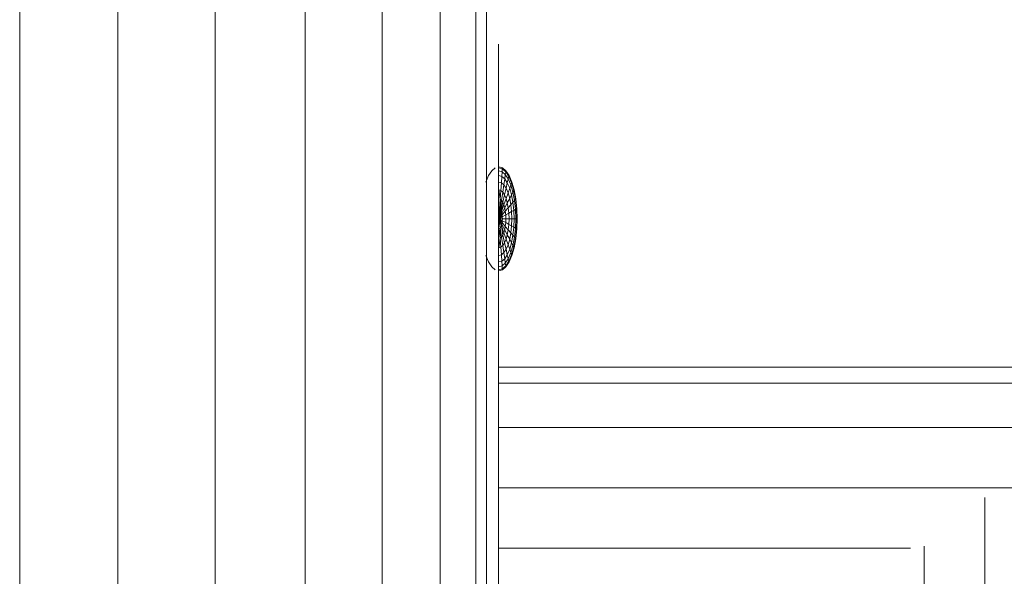
# Model space of a CAD drawing. Units: inches. Extents: x 9 to 14457, y 7 to 10223.
# Drawn here: x 11061 to 11164, y 7004 to 7062 of the extents above; entities that cross this region are included whole.
import ezdxf

# ---------------------------------------------------------------- set-up
doc = ezdxf.new("R2010")
doc.units = ezdxf.units.IN
doc.header["$MEASUREMENT"] = 0
doc.layers.add('平台柱子', color=7, linetype='Continuous', lineweight=9)

# ---------------------------------------------------------------- blocks, each defined once
blk = doc.blocks.new('9025_DWG-663650-South')
at = {"lineweight": 9}
for p, q in [((17358.92, 1685.79), (17358.92, 1686.23)), ((17358.92, 1686.23), (17358.92, 1685.79)), ((17358.92, 1685.79), (17358.92, 1686.23)), ((17358.92, 1686.23), (17358.92, 1685.79)), ((17358.92, 1684.53), (17358.92, 1685.79)), ((17358.92, 1685.79), (17358.92, 1684.53)), ((17358.92, 1684.53), (17358.92, 1685.79)), ((17358.92, 1685.79), (17358.92, 1684.53)), ((17358.92, 1682.56), (17358.92, 1684.53)), ((17358.92, 1684.53), (17358.92, 1682.56)), ((17358.92, 1682.56), (17358.92, 1684.53)), ((17358.92, 1684.53), (17358.92, 1682.56)), ((17358.92, 1679.98), (17358.92, 1682.56)), ((17358.92, 1682.56), (17358.92, 1679.98)), ((17358.92, 1679.98), (17358.92, 1682.56)), ((17358.92, 1682.56), (17358.92, 1679.98)), ((17358.92, 1676.89), (17358.92, 1679.98)), ((17358.92, 1679.98), (17358.92, 1676.89)), ((17358.92, 1676.89), (17358.92, 1679.98)), ((17358.92, 1679.98), (17358.92, 1676.89)), ((17358.92, 1673.38), (17358.92, 1676.89)), ((17358.92, 1676.89), (17358.92, 1673.38)), ((17358.92, 1673.38), (17358.92, 1676.89)), ((17358.92, 1676.89), (17358.92, 1673.38)), ((17357.88, 1672.52), (17358.22, 1673.02)), ((17358.22, 1673.02), (17358.58, 1673.33)), ((17358.92, 1669.56), (17358.92, 1673.38)), ((17359.33, 1673.33), (17358.95, 1673.43)), ((17359.33, 1673.33), (17358.95, 1673.43)), ((17359.32, 1673.22), (17358.95, 1673.33)), ((17359.32, 1673.22), (17358.95, 1673.33)), ((17359.32, 1673.22), (17358.95, 1673.33)), ((17359.32, 1673.22), (17358.95, 1673.33)), ((17359.3, 1672.92), (17358.95, 1673.02)), ((17359.3, 1672.92), (17358.95, 1673.02)), ((17359.3, 1672.92), (17358.95, 1673.02)), ((17359.3, 1672.92), (17358.95, 1673.02)), ((17359.27, 1672.43), (17359.3, 1672.92)), ((17359.3, 1672.92), (17359.27, 1672.43)), ((17359.27, 1672.43), (17359.3, 1672.92)), ((17359.3, 1672.92), (17359.27, 1672.43)), ((17359.3, 1672.92), (17359.32, 1673.22)), ((17359.32, 1673.22), (17359.3, 1672.92)), ((17359.3, 1672.92), (17359.32, 1673.22)), ((17359.32, 1673.22), (17359.3, 1672.92)), ((17359.3, 1672.92), (17359.63, 1672.64)), ((17359.3, 1672.92), (17359.63, 1672.64)), ((17359.3, 1672.92), (17359.63, 1672.64)), ((17359.3, 1672.92), (17359.63, 1672.64)), ((17359.32, 1673.22), (17359.33, 1673.33)), ((17359.33, 1673.33), (17359.32, 1673.22)), ((17359.32, 1673.22), (17359.33, 1673.33)), ((17359.33, 1673.33), (17359.32, 1673.22)), ((17359.32, 1673.22), (17359.68, 1672.92)), ((17359.32, 1673.22), (17359.68, 1672.92)), ((17359.32, 1673.22), (17359.68, 1672.92)), ((17359.32, 1673.22), (17359.68, 1672.92)), ((17359.33, 1673.33), (17359.69, 1673.02)), ((17359.33, 1673.33), (17359.69, 1673.02)), ((17359.57, 1672.17), (17359.63, 1672.64)), ((17359.63, 1672.64), (17359.57, 1672.17)), ((17359.57, 1672.17), (17359.63, 1672.64)), ((17359.63, 1672.64), (17359.57, 1672.17)), ((17359.63, 1672.64), (17359.68, 1672.92)), ((17359.68, 1672.92), (17359.63, 1672.64)), ((17359.63, 1672.64), (17359.68, 1672.92)), ((17359.68, 1672.92), (17359.63, 1672.64)), ((17359.63, 1672.64), (17359.94, 1672.17)), ((17359.63, 1672.64), (17359.94, 1672.17)), ((17359.63, 1672.64), (17359.94, 1672.17)), ((17359.63, 1672.64), (17359.94, 1672.17)), ((17359.68, 1672.92), (17359.69, 1673.02)), ((17359.69, 1673.02), (17359.68, 1672.92)), ((17359.68, 1672.92), (17359.69, 1673.02)), ((17359.69, 1673.02), (17359.68, 1672.92)), ((17359.68, 1672.92), (17360, 1672.43)), ((17359.68, 1672.92), (17360, 1672.43)), ((17359.68, 1672.92), (17360, 1672.43)), ((17359.68, 1672.92), (17360, 1672.43)), ((17359.69, 1673.02), (17360.02, 1672.52)), ((17359.69, 1673.02), (17360.02, 1672.52)), ((17357.59, 1671.84), (17357.88, 1672.52)), ((17359.27, 1672.43), (17358.95, 1672.52)), ((17359.27, 1672.43), (17358.95, 1672.52)), ((17359.27, 1672.43), (17358.95, 1672.52)), ((17359.27, 1672.43), (17358.95, 1672.52)), ((17359.22, 1671.77), (17358.95, 1671.84)), ((17359.22, 1671.77), (17358.95, 1671.84)), ((17359.22, 1671.77), (17358.95, 1671.84)), ((17359.22, 1671.77), (17358.95, 1671.84)), ((17359.16, 1670.96), (17359.22, 1671.77)), ((17359.22, 1671.77), (17359.16, 1670.96)), ((17359.16, 1670.96), (17359.22, 1671.77)), ((17359.22, 1671.77), (17359.16, 1670.96)), ((17359.22, 1671.77), (17359.27, 1672.43)), ((17359.27, 1672.43), (17359.22, 1671.77)), ((17359.22, 1671.77), (17359.27, 1672.43)), ((17359.27, 1672.43), (17359.22, 1671.77)), ((17359.22, 1671.77), (17359.47, 1671.55)), ((17359.22, 1671.77), (17359.47, 1671.55)), ((17359.22, 1671.77), (17359.47, 1671.55)), ((17359.22, 1671.77), (17359.47, 1671.55)), ((17359.27, 1672.43), (17359.57, 1672.17)), ((17359.27, 1672.43), (17359.57, 1672.17)), ((17359.27, 1672.43), (17359.57, 1672.17)), ((17359.27, 1672.43), (17359.57, 1672.17)), ((17359.36, 1670.79), (17359.47, 1671.55)), ((17359.47, 1671.55), (17359.36, 1670.79)), ((17359.36, 1670.79), (17359.47, 1671.55)), ((17359.47, 1671.55), (17359.36, 1670.79)), ((17359.47, 1671.55), (17359.57, 1672.17)), ((17359.57, 1672.17), (17359.47, 1671.55)), ((17359.47, 1671.55), (17359.57, 1672.17)), ((17359.57, 1672.17), (17359.47, 1671.55)), ((17359.47, 1671.55), (17359.71, 1671.2)), ((17359.47, 1671.55), (17359.71, 1671.2)), ((17359.47, 1671.55), (17359.71, 1671.2)), ((17359.47, 1671.55), (17359.71, 1671.2)), ((17359.57, 1672.17), (17359.84, 1671.76)), ((17359.57, 1672.17), (17359.84, 1671.76)), ((17359.57, 1672.17), (17359.84, 1671.76)), ((17359.57, 1672.17), (17359.84, 1671.76)), ((17359.71, 1671.2), (17359.84, 1671.76)), ((17359.84, 1671.76), (17359.71, 1671.2)), ((17359.71, 1671.2), (17359.84, 1671.76)), ((17359.84, 1671.76), (17359.71, 1671.2)), ((17359.84, 1671.76), (17359.94, 1672.17)), ((17359.94, 1672.17), (17359.84, 1671.76)), ((17359.84, 1671.76), (17359.94, 1672.17)), ((17359.94, 1672.17), (17359.84, 1671.76)), ((17359.84, 1671.76), (17360.09, 1671.2)), ((17359.84, 1671.76), (17360.09, 1671.2)), ((17359.84, 1671.76), (17360.09, 1671.2)), ((17359.84, 1671.76), (17360.09, 1671.2)), ((17359.94, 1672.17), (17360, 1672.43)), ((17360, 1672.43), (17359.94, 1672.17)), ((17359.94, 1672.17), (17360, 1672.43)), ((17360, 1672.43), (17359.94, 1672.17)), ((17359.94, 1672.17), (17360.21, 1671.55)), ((17359.94, 1672.17), (17360.21, 1671.55)), ((17359.94, 1672.17), (17360.21, 1671.55)), ((17359.94, 1672.17), (17360.21, 1671.55)), ((17360, 1672.43), (17360.02, 1672.52)), ((17360.02, 1672.52), (17360, 1672.43)), ((17360, 1672.43), (17360.02, 1672.52)), ((17360.02, 1672.52), (17360, 1672.43)), ((17360, 1672.43), (17360.29, 1671.77)), ((17360, 1672.43), (17360.29, 1671.77)), ((17360, 1672.43), (17360.29, 1671.77)), ((17360, 1672.43), (17360.29, 1671.77)), ((17360.02, 1672.52), (17360.32, 1671.84)), ((17360.02, 1672.52), (17360.32, 1671.84)), ((17360.09, 1671.2), (17360.21, 1671.55)), ((17360.21, 1671.55), (17360.09, 1671.2)), ((17360.09, 1671.2), (17360.21, 1671.55)), ((17360.21, 1671.55), (17360.09, 1671.2)), ((17360.21, 1671.55), (17360.29, 1671.77)), ((17360.29, 1671.77), (17360.21, 1671.55)), ((17360.21, 1671.55), (17360.29, 1671.77)), ((17360.29, 1671.77), (17360.21, 1671.55)), ((17360.21, 1671.55), (17360.43, 1670.79)), ((17360.21, 1671.55), (17360.43, 1670.79)), ((17360.21, 1671.55), (17360.43, 1670.79)), ((17360.21, 1671.55), (17360.43, 1670.79)), ((17360.29, 1671.77), (17360.32, 1671.84)), ((17360.32, 1671.84), (17360.29, 1671.77)), ((17360.29, 1671.77), (17360.32, 1671.84)), ((17360.32, 1671.84), (17360.29, 1671.77)), ((17360.29, 1671.77), (17360.52, 1670.96)), ((17360.29, 1671.77), (17360.52, 1670.96)), ((17360.29, 1671.77), (17360.52, 1670.96)), ((17360.29, 1671.77), (17360.52, 1670.96)), ((17360.32, 1671.84), (17360.56, 1671.02)), ((17360.32, 1671.84), (17360.56, 1671.02)), ((17359.1, 1670.05), (17358.95, 1671.02)), ((17359.16, 1670.96), (17358.95, 1671.02)), ((17359.16, 1670.96), (17358.95, 1671.02)), ((17359.16, 1670.96), (17358.95, 1671.02)), ((17359.16, 1670.96), (17358.95, 1671.02)), ((17359.1, 1670.05), (17359.16, 1670.96)), ((17359.16, 1670.96), (17359.1, 1670.05)), ((17359.1, 1670.05), (17359.16, 1670.96)), ((17359.16, 1670.96), (17359.1, 1670.05)), ((17359.16, 1670.96), (17359.36, 1670.79)), ((17359.16, 1670.96), (17359.36, 1670.79)), ((17359.16, 1670.96), (17359.36, 1670.79)), ((17359.16, 1670.96), (17359.36, 1670.79)), ((17359.23, 1669.93), (17359.36, 1670.79)), ((17359.36, 1670.79), (17359.23, 1669.93)), ((17359.23, 1669.93), (17359.36, 1670.79)), ((17359.36, 1670.79), (17359.23, 1669.93)), ((17359.36, 1670.79), (17359.55, 1670.52)), ((17359.36, 1670.79), (17359.55, 1670.52)), ((17359.36, 1670.79), (17359.55, 1670.52)), ((17359.36, 1670.79), (17359.55, 1670.52)), ((17359.36, 1669.74), (17359.55, 1670.52)), ((17359.55, 1670.52), (17359.36, 1669.74)), ((17359.36, 1669.74), (17359.55, 1670.52)), ((17359.55, 1670.52), (17359.36, 1669.74)), ((17359.55, 1670.52), (17359.71, 1671.2)), ((17359.71, 1671.2), (17359.55, 1670.52)), ((17359.55, 1670.52), (17359.71, 1671.2)), ((17359.71, 1671.2), (17359.55, 1670.52)), ((17359.55, 1670.52), (17359.71, 1670.14)), ((17359.55, 1670.52), (17359.71, 1670.14)), ((17359.55, 1670.52), (17359.71, 1670.14)), ((17359.55, 1670.52), (17359.71, 1670.14)), ((17359.71, 1671.2), (17359.92, 1670.72)), ((17359.71, 1671.2), (17359.92, 1670.72)), ((17359.71, 1671.2), (17359.92, 1670.72)), ((17359.71, 1671.2), (17359.92, 1670.72)), ((17359.71, 1670.14), (17359.92, 1670.72)), ((17359.92, 1670.72), (17359.71, 1670.14)), ((17359.71, 1670.14), (17359.92, 1670.72)), ((17359.92, 1670.72), (17359.71, 1670.14)), ((17359.92, 1670.72), (17360.09, 1671.2)), ((17360.09, 1671.2), (17359.92, 1670.72)), ((17359.92, 1670.72), (17360.09, 1671.2)), ((17360.09, 1671.2), (17359.92, 1670.72)), ((17359.92, 1670.72), (17360.09, 1670.14)), ((17359.92, 1670.72), (17360.09, 1670.14)), ((17359.92, 1670.72), (17360.09, 1670.14)), ((17359.92, 1670.72), (17360.09, 1670.14)), ((17360.09, 1671.2), (17360.28, 1670.52)), ((17360.09, 1671.2), (17360.28, 1670.52)), ((17360.09, 1671.2), (17360.28, 1670.52)), ((17360.09, 1671.2), (17360.28, 1670.52)), ((17360.09, 1670.14), (17360.28, 1670.52)), ((17360.28, 1670.52), (17360.09, 1670.14)), ((17360.09, 1670.14), (17360.28, 1670.52)), ((17360.28, 1670.52), (17360.09, 1670.14)), ((17360.28, 1670.52), (17360.43, 1670.79)), ((17360.43, 1670.79), (17360.28, 1670.52)), ((17360.28, 1670.52), (17360.43, 1670.79)), ((17360.43, 1670.79), (17360.28, 1670.52)), ((17360.28, 1670.52), (17360.43, 1669.74)), ((17360.28, 1670.52), (17360.43, 1669.74)), ((17360.28, 1670.52), (17360.43, 1669.74)), ((17360.28, 1670.52), (17360.43, 1669.74)), ((17360.43, 1670.79), (17360.52, 1670.96)), ((17360.52, 1670.96), (17360.43, 1670.79)), ((17360.43, 1670.79), (17360.52, 1670.96)), ((17360.52, 1670.96), (17360.43, 1670.79)), ((17360.43, 1670.79), (17360.6, 1669.93)), ((17360.43, 1670.79), (17360.6, 1669.93)), ((17360.43, 1670.79), (17360.6, 1669.93)), ((17360.43, 1670.79), (17360.6, 1669.93)), ((17360.52, 1670.96), (17360.56, 1671.02)), ((17360.56, 1671.02), (17360.52, 1670.96)), ((17360.52, 1670.96), (17360.56, 1671.02)), ((17360.56, 1671.02), (17360.52, 1670.96)), ((17360.52, 1670.96), (17360.7, 1670.05)), ((17360.52, 1670.96), (17360.7, 1670.05)), ((17360.52, 1670.96), (17360.7, 1670.05)), ((17360.52, 1670.96), (17360.7, 1670.05)), ((17360.56, 1671.02), (17360.73, 1670.09)), ((17360.56, 1671.02), (17360.73, 1670.09)), ((17358.92, 1669.56), (17358.92, 1617.37)), ((17359.1, 1670.05), (17359.03, 1669.05)), ((17359.1, 1670.05), (17359.03, 1669.05)), ((17359.23, 1669.93), (17359.03, 1669.05)), ((17359.23, 1669.93), (17359.03, 1669.05)), ((17359.1, 1668.99), (17359.1, 1670.05)), ((17359.1, 1670.05), (17359.23, 1669.93)), ((17359.1, 1670.05), (17359.23, 1669.93)), ((17359.1, 1668.99), (17359.1, 1670.05)), ((17359.1, 1670.05), (17359.23, 1669.93)), ((17359.1, 1670.05), (17359.23, 1669.93)), ((17359.1, 1668.99), (17359.23, 1669.93)), ((17359.1, 1668.99), (17359.23, 1669.93)), ((17359.1, 1668.99), (17359.36, 1669.74)), ((17359.1, 1668.99), (17359.36, 1669.74)), ((17359.36, 1669.74), (17359.16, 1668.89)), ((17359.36, 1669.74), (17359.16, 1668.89)), ((17359.23, 1669.93), (17359.36, 1669.74)), ((17359.23, 1669.93), (17359.36, 1669.74)), ((17359.23, 1669.93), (17359.36, 1669.74)), ((17359.23, 1669.93), (17359.36, 1669.74)), ((17359.36, 1669.74), (17359.47, 1669.48)), ((17359.36, 1669.74), (17359.47, 1669.48)), ((17359.36, 1669.74), (17359.47, 1669.48)), ((17359.36, 1669.74), (17359.47, 1669.48)), ((17359.47, 1669.48), (17359.71, 1670.14)), ((17359.71, 1670.14), (17359.47, 1669.48)), ((17359.47, 1669.48), (17359.71, 1670.14)), ((17359.71, 1670.14), (17359.47, 1669.48)), ((17359.57, 1669.17), (17359.84, 1669.69)), ((17359.84, 1669.69), (17359.57, 1669.17)), ((17359.57, 1669.16), (17359.84, 1669.69)), ((17359.84, 1669.69), (17359.57, 1669.16)), ((17359.71, 1670.14), (17359.84, 1669.69)), ((17359.71, 1670.14), (17359.84, 1669.69)), ((17359.71, 1670.14), (17359.84, 1669.69)), ((17359.71, 1670.14), (17359.84, 1669.69)), ((17359.84, 1669.69), (17360.09, 1670.14)), ((17360.09, 1670.14), (17359.84, 1669.69)), ((17359.84, 1669.69), (17360.09, 1670.14)), ((17360.09, 1670.14), (17359.84, 1669.69)), ((17359.84, 1669.69), (17359.94, 1669.17)), ((17359.84, 1669.69), (17359.94, 1669.17)), ((17359.84, 1669.69), (17359.94, 1669.16)), ((17359.84, 1669.69), (17359.94, 1669.16)), ((17360.09, 1670.14), (17360.21, 1669.48)), ((17360.09, 1670.14), (17360.21, 1669.48)), ((17360.09, 1670.14), (17360.21, 1669.48)), ((17360.09, 1670.14), (17360.21, 1669.48)), ((17360.21, 1669.48), (17360.43, 1669.74)), ((17360.43, 1669.74), (17360.21, 1669.48)), ((17360.21, 1669.48), (17360.43, 1669.74)), ((17360.43, 1669.74), (17360.21, 1669.48)), ((17360.43, 1669.74), (17360.6, 1669.93)), ((17360.6, 1669.93), (17360.43, 1669.74)), ((17360.43, 1669.74), (17360.6, 1669.93)), ((17360.6, 1669.93), (17360.43, 1669.74)), ((17360.43, 1669.74), (17360.52, 1668.89)), ((17360.43, 1669.74), (17360.52, 1668.89)), ((17360.43, 1669.74), (17360.52, 1668.89)), ((17360.43, 1669.74), (17360.52, 1668.89)), ((17360.6, 1669.93), (17360.7, 1670.05)), ((17360.7, 1670.05), (17360.6, 1669.93)), ((17360.6, 1669.93), (17360.7, 1670.05)), ((17360.7, 1670.05), (17360.6, 1669.93)), ((17360.6, 1669.93), (17360.7, 1668.99)), ((17360.6, 1669.93), (17360.7, 1668.99)), ((17360.6, 1669.93), (17360.7, 1668.99)), ((17360.6, 1669.93), (17360.7, 1668.99)), ((17360.7, 1670.05), (17360.73, 1670.09)), ((17360.73, 1670.09), (17360.7, 1670.05)), ((17360.7, 1670.05), (17360.73, 1670.09)), ((17360.73, 1670.09), (17360.7, 1670.05)), ((17360.7, 1670.05), (17360.81, 1669.05)), ((17360.7, 1670.05), (17360.81, 1669.05)), ((17360.7, 1670.05), (17360.81, 1669.05)), ((17360.7, 1670.05), (17360.81, 1669.05)), ((17360.73, 1670.09), (17360.84, 1669.07)), ((17360.73, 1670.09), (17360.84, 1669.07)), ((17358.95, 1669.07), (17359.1, 1668.99)), ((17358.95, 1669.07), (17359.1, 1668.99)), ((17359.03, 1669.05), (17358.95, 1668.01)), ((17359.03, 1669.05), (17358.95, 1668.01)), ((17358.95, 1668.01), (17359.1, 1668.99)), ((17358.95, 1668.01), (17359.1, 1668.99)), ((17359.16, 1668.89), (17358.95, 1668.01)), ((17359.16, 1668.89), (17358.95, 1668.01)), ((17358.95, 1668.01), (17359.22, 1668.76)), ((17358.95, 1668.01), (17359.22, 1668.76)), ((17358.95, 1668.01), (17359.27, 1668.6)), ((17359.27, 1668.6), (17358.95, 1668.01)), ((17358.95, 1668.01), (17359.27, 1668.6)), ((17359.27, 1668.6), (17358.95, 1668.01)), ((17359.03, 1669.05), (17359.16, 1668.89)), ((17359.03, 1669.05), (17359.16, 1668.89)), ((17359.1, 1668.99), (17359.22, 1668.76)), ((17359.1, 1668.99), (17359.22, 1668.76)), ((17359.47, 1669.48), (17359.16, 1668.89)), ((17359.47, 1669.48), (17359.16, 1668.89)), ((17359.16, 1668.89), (17359.27, 1668.6)), ((17359.16, 1668.89), (17359.27, 1668.6)), ((17359.22, 1668.76), (17359.47, 1669.48)), ((17359.22, 1668.76), (17359.47, 1669.48)), ((17359.22, 1668.76), (17359.27, 1668.6)), ((17359.22, 1668.76), (17359.27, 1668.6)), ((17359.27, 1668.6), (17359.57, 1669.17)), ((17359.57, 1669.17), (17359.27, 1668.6)), ((17359.27, 1668.6), (17359.57, 1669.16)), ((17359.57, 1669.16), (17359.27, 1668.6)), ((17359.27, 1668.6), (17359.3, 1668.42)), ((17359.27, 1668.6), (17359.3, 1668.42)), ((17359.27, 1668.6), (17359.3, 1668.42)), ((17359.27, 1668.6), (17359.3, 1668.42)), ((17359.3, 1668.42), (17359.63, 1668.81)), ((17359.63, 1668.81), (17359.3, 1668.42)), ((17359.3, 1668.42), (17359.63, 1668.81)), ((17359.63, 1668.81), (17359.3, 1668.42)), ((17359.47, 1669.48), (17359.57, 1669.17)), ((17359.47, 1669.48), (17359.57, 1669.17)), ((17359.47, 1669.48), (17359.57, 1669.16)), ((17359.47, 1669.48), (17359.57, 1669.16)), ((17359.57, 1669.17), (17359.63, 1668.81)), ((17359.57, 1669.17), (17359.63, 1668.81)), ((17359.57, 1669.16), (17359.63, 1668.81)), ((17359.57, 1669.16), (17359.63, 1668.81)), ((17359.63, 1668.81), (17359.94, 1669.17)), ((17359.94, 1669.17), (17359.63, 1668.81)), ((17359.63, 1668.81), (17359.94, 1669.16)), ((17359.94, 1669.16), (17359.63, 1668.81)), ((17359.63, 1668.81), (17359.68, 1668.42)), ((17359.63, 1668.81), (17359.68, 1668.42)), ((17359.63, 1668.81), (17359.68, 1668.42)), ((17359.63, 1668.81), (17359.68, 1668.42)), ((17359.68, 1668.42), (17360, 1668.6)), ((17360, 1668.6), (17359.68, 1668.42)), ((17359.68, 1668.42), (17360, 1668.6)), ((17360, 1668.6), (17359.68, 1668.42)), ((17359.94, 1669.17), (17360.21, 1669.48)), ((17360.21, 1669.48), (17359.94, 1669.17)), ((17359.94, 1669.16), (17360.21, 1669.48)), ((17360.21, 1669.48), (17359.94, 1669.16)), ((17359.94, 1669.17), (17360, 1668.6)), ((17359.94, 1669.17), (17360, 1668.6)), ((17359.94, 1669.16), (17360, 1668.6)), ((17359.94, 1669.16), (17360, 1668.6)), ((17360, 1668.6), (17360.29, 1668.76)), ((17360.29, 1668.76), (17360, 1668.6)), ((17360, 1668.6), (17360.29, 1668.76)), ((17360.29, 1668.76), (17360, 1668.6)), ((17360, 1668.6), (17360.02, 1668.01)), ((17360, 1668.6), (17360.02, 1668.01)), ((17360, 1668.6), (17360.02, 1668.01)), ((17360, 1668.6), (17360.02, 1668.01)), ((17360.21, 1669.48), (17360.29, 1668.76)), ((17360.21, 1669.48), (17360.29, 1668.76)), ((17360.21, 1669.48), (17360.29, 1668.76)), ((17360.21, 1669.48), (17360.29, 1668.76)), ((17360.29, 1668.76), (17360.52, 1668.89)), ((17360.52, 1668.89), (17360.29, 1668.76)), ((17360.29, 1668.76), (17360.52, 1668.89)), ((17360.52, 1668.89), (17360.29, 1668.76)), ((17360.29, 1668.76), (17360.32, 1668.01)), ((17360.29, 1668.76), (17360.32, 1668.01)), ((17360.29, 1668.76), (17360.32, 1668.01)), ((17360.29, 1668.76), (17360.32, 1668.01)), ((17360.52, 1668.89), (17360.7, 1668.99)), ((17360.7, 1668.99), (17360.52, 1668.89)), ((17360.52, 1668.89), (17360.7, 1668.99)), ((17360.7, 1668.99), (17360.52, 1668.89)), ((17360.52, 1668.89), (17360.56, 1668.01)), ((17360.52, 1668.89), (17360.56, 1668.01)), ((17360.52, 1668.89), (17360.56, 1668.01)), ((17360.52, 1668.89), (17360.56, 1668.01)), ((17360.7, 1668.99), (17360.81, 1669.05)), ((17360.81, 1669.05), (17360.7, 1668.99)), ((17360.7, 1668.99), (17360.81, 1669.05)), ((17360.81, 1669.05), (17360.7, 1668.99)), ((17360.7, 1668.99), (17360.73, 1668.01)), ((17360.7, 1668.99), (17360.73, 1668.01)), ((17360.7, 1668.99), (17360.73, 1668.01)), ((17360.7, 1668.99), (17360.73, 1668.01)), ((17360.81, 1669.05), (17360.84, 1669.07)), ((17360.84, 1669.07), (17360.81, 1669.05)), ((17360.81, 1669.05), (17360.84, 1669.07)), ((17360.84, 1669.07), (17360.81, 1669.05)), ((17360.81, 1669.05), (17360.84, 1668.01)), ((17360.81, 1669.05), (17360.84, 1668.01)), ((17360.81, 1669.05), (17360.84, 1668.01)), ((17360.81, 1669.05), (17360.84, 1668.01)), ((17360.84, 1669.07), (17360.88, 1668.01)), ((17360.84, 1669.07), (17360.88, 1668.01)), ((17358.95, 1668.01), (17359.3, 1668.42)), ((17359.3, 1668.42), (17358.95, 1668.01)), ((17358.95, 1668.01), (17359.3, 1668.42)), ((17359.3, 1668.42), (17358.95, 1668.01)), ((17358.95, 1668.01), (17359.32, 1668.22)), ((17359.32, 1668.22), (17358.95, 1668.01)), ((17358.95, 1668.01), (17359.32, 1668.22)), ((17359.32, 1668.22), (17358.95, 1668.01)), ((17358.95, 1668.01), (17359.33, 1668.01)), ((17358.95, 1668.01), (17359.32, 1667.81)), ((17358.95, 1668.01), (17359.3, 1667.61)), ((17358.95, 1668.01), (17359.27, 1667.43)), ((17358.95, 1668.01), (17359.22, 1667.27)), ((17358.95, 1668.01), (17359.1, 1667.04)), ((17359.33, 1668.01), (17358.95, 1668.01)), ((17359.32, 1667.81), (17358.95, 1668.01)), ((17359.3, 1667.61), (17358.95, 1668.01)), ((17359.27, 1667.43), (17358.95, 1668.01)), ((17359.22, 1667.27), (17358.95, 1668.01)), ((17359.1, 1667.04), (17358.95, 1668.01)), ((17358.95, 1668.01), (17359.33, 1668.01)), ((17358.95, 1668.01), (17359.32, 1667.81)), ((17358.95, 1668.01), (17359.3, 1667.61)), ((17358.95, 1668.01), (17359.27, 1667.43)), ((17358.95, 1668.01), (17359.22, 1667.27)), ((17358.95, 1668.01), (17359.1, 1667.04)), ((17359.33, 1668.01), (17358.95, 1668.01)), ((17359.32, 1667.81), (17358.95, 1668.01)), ((17359.3, 1667.61), (17358.95, 1668.01)), ((17359.27, 1667.43), (17358.95, 1668.01)), ((17359.22, 1667.27), (17358.95, 1668.01)), ((17359.1, 1667.04), (17358.95, 1668.01)), ((17359.3, 1667.61), (17359.27, 1667.43)), ((17359.3, 1667.61), (17359.27, 1667.43)), ((17359.3, 1667.61), (17359.27, 1667.43)), ((17359.3, 1667.61), (17359.27, 1667.43)), ((17359.3, 1668.42), (17359.32, 1668.22)), ((17359.3, 1668.42), (17359.32, 1668.22)), ((17359.3, 1668.42), (17359.32, 1668.22)), ((17359.3, 1668.42), (17359.32, 1668.22)), ((17359.32, 1667.81), (17359.3, 1667.61)), ((17359.32, 1667.81), (17359.3, 1667.61)), ((17359.32, 1667.81), (17359.3, 1667.61)), ((17359.32, 1667.81), (17359.3, 1667.61)), ((17359.3, 1667.61), (17359.63, 1667.22)), ((17359.63, 1667.22), (17359.3, 1667.61)), ((17359.3, 1667.61), (17359.63, 1667.22)), ((17359.63, 1667.22), (17359.3, 1667.61)), ((17359.32, 1668.22), (17359.68, 1668.42)), ((17359.68, 1668.42), (17359.32, 1668.22)), ((17359.32, 1668.22), (17359.68, 1668.42)), ((17359.68, 1668.42), (17359.32, 1668.22)), ((17359.32, 1668.22), (17359.33, 1668.01)), ((17359.32, 1668.22), (17359.33, 1668.01)), ((17359.32, 1668.22), (17359.33, 1668.01)), ((17359.32, 1668.22), (17359.33, 1668.01)), ((17359.33, 1668.01), (17359.32, 1667.81)), ((17359.33, 1668.01), (17359.32, 1667.81)), ((17359.33, 1668.01), (17359.32, 1667.81)), ((17359.33, 1668.01), (17359.32, 1667.81)), ((17359.32, 1667.81), (17359.68, 1667.61)), ((17359.68, 1667.61), (17359.32, 1667.81)), ((17359.32, 1667.81), (17359.68, 1667.61)), ((17359.68, 1667.61), (17359.32, 1667.81)), ((17359.33, 1668.01), (17359.69, 1668.01)), ((17359.69, 1668.01), (17359.33, 1668.01)), ((17359.33, 1668.01), (17359.69, 1668.01)), ((17359.69, 1668.01), (17359.33, 1668.01)), ((17359.68, 1667.61), (17359.63, 1667.22)), ((17359.68, 1667.61), (17359.63, 1667.22)), ((17359.68, 1667.61), (17359.63, 1667.22)), ((17359.68, 1667.61), (17359.63, 1667.22)), ((17359.68, 1668.42), (17359.69, 1668.01)), ((17359.68, 1668.42), (17359.69, 1668.01)), ((17359.68, 1668.42), (17359.69, 1668.01)), ((17359.68, 1668.42), (17359.69, 1668.01)), ((17359.69, 1668.01), (17359.68, 1667.61)), ((17359.69, 1668.01), (17359.68, 1667.61)), ((17359.69, 1668.01), (17359.68, 1667.61)), ((17359.69, 1668.01), (17359.68, 1667.61)), ((17359.68, 1667.61), (17360, 1667.43)), ((17360, 1667.43), (17359.68, 1667.61)), ((17359.68, 1667.61), (17360, 1667.43)), ((17360, 1667.43), (17359.68, 1667.61)), ((17359.69, 1668.01), (17360.02, 1668.01)), ((17360.02, 1668.01), (17359.69, 1668.01)), ((17359.69, 1668.01), (17360.02, 1668.01)), ((17360.02, 1668.01), (17359.69, 1668.01)), ((17360.02, 1668.01), (17360, 1667.43)), ((17360.02, 1668.01), (17360, 1667.43)), ((17360.02, 1668.01), (17360, 1667.43)), ((17360.02, 1668.01), (17360, 1667.43)), ((17360.02, 1668.01), (17360.32, 1668.01)), ((17360.32, 1668.01), (17360.02, 1668.01)), ((17360.02, 1668.01), (17360.32, 1668.01)), ((17360.32, 1668.01), (17360.02, 1668.01)), ((17360.32, 1668.01), (17360.29, 1667.27)), ((17360.32, 1668.01), (17360.29, 1667.27)), ((17360.32, 1668.01), (17360.29, 1667.27)), ((17360.32, 1668.01), (17360.29, 1667.27)), ((17360.32, 1668.01), (17360.56, 1668.01)), ((17360.56, 1668.01), (17360.32, 1668.01)), ((17360.32, 1668.01), (17360.56, 1668.01)), ((17360.56, 1668.01), (17360.32, 1668.01)), ((17360.56, 1668.01), (17360.52, 1667.14)), ((17360.56, 1668.01), (17360.52, 1667.14)), ((17360.56, 1668.01), (17360.52, 1667.14)), ((17360.56, 1668.01), (17360.52, 1667.14)), ((17360.56, 1668.01), (17360.73, 1668.01)), ((17360.73, 1668.01), (17360.56, 1668.01)), ((17360.56, 1668.01), (17360.73, 1668.01)), ((17360.73, 1668.01), (17360.56, 1668.01)), ((17360.73, 1668.01), (17360.7, 1667.04)), ((17360.73, 1668.01), (17360.7, 1667.04)), ((17360.73, 1668.01), (17360.7, 1667.04)), ((17360.73, 1668.01), (17360.7, 1667.04)), ((17360.73, 1668.01), (17360.84, 1668.01)), ((17360.84, 1668.01), (17360.73, 1668.01)), ((17360.73, 1668.01), (17360.84, 1668.01)), ((17360.84, 1668.01), (17360.73, 1668.01)), ((17360.84, 1668.01), (17360.81, 1666.98)), ((17360.84, 1668.01), (17360.81, 1666.98)), ((17360.84, 1668.01), (17360.81, 1666.98)), ((17360.84, 1668.01), (17360.81, 1666.98)), ((17360.88, 1668.01), (17360.84, 1666.96)), ((17360.88, 1668.01), (17360.84, 1666.96)), ((17360.84, 1668.01), (17360.88, 1668.01)), ((17360.88, 1668.01), (17360.84, 1668.01)), ((17360.84, 1668.01), (17360.88, 1668.01)), ((17360.88, 1668.01), (17360.84, 1668.01)), ((17359.1, 1667.04), (17358.95, 1666.96)), ((17359.1, 1667.04), (17358.95, 1666.96)), ((17359.1, 1667.04), (17358.95, 1666.96)), ((17359.1, 1667.04), (17358.95, 1666.96)), ((17358.95, 1666.96), (17359.1, 1665.98)), ((17358.95, 1666.96), (17359.1, 1665.98)), ((17359.22, 1667.27), (17359.1, 1667.04)), ((17359.22, 1667.27), (17359.1, 1667.04)), ((17359.22, 1667.27), (17359.1, 1667.04)), ((17359.22, 1667.27), (17359.1, 1667.04)), ((17359.1, 1665.98), (17359.1, 1667.04)), ((17359.1, 1667.04), (17359.23, 1666.1)), ((17359.23, 1666.1), (17359.1, 1667.04)), ((17359.1, 1667.04), (17359.23, 1666.1)), ((17359.23, 1666.1), (17359.1, 1667.04)), ((17359.1, 1665.98), (17359.1, 1667.04)), ((17359.27, 1667.43), (17359.22, 1667.27)), ((17359.27, 1667.43), (17359.22, 1667.27)), ((17359.27, 1667.43), (17359.22, 1667.27)), ((17359.27, 1667.43), (17359.22, 1667.27)), ((17359.36, 1666.29), (17359.22, 1667.27)), ((17359.36, 1666.29), (17359.22, 1667.27)), ((17359.22, 1667.27), (17359.47, 1666.55)), ((17359.22, 1667.27), (17359.36, 1666.29)), ((17359.47, 1666.55), (17359.22, 1667.27)), ((17359.22, 1667.27), (17359.47, 1666.55)), ((17359.22, 1667.27), (17359.36, 1666.29)), ((17359.47, 1666.55), (17359.22, 1667.27)), ((17359.27, 1667.43), (17359.57, 1666.86)), ((17359.57, 1666.86), (17359.27, 1667.43)), ((17359.27, 1667.43), (17359.57, 1666.86)), ((17359.57, 1666.86), (17359.27, 1667.43)), ((17359.47, 1666.55), (17359.36, 1666.29)), ((17359.47, 1666.55), (17359.36, 1666.29)), ((17359.47, 1666.55), (17359.36, 1666.29)), ((17359.47, 1666.55), (17359.36, 1666.29)), ((17359.57, 1666.86), (17359.47, 1666.55)), ((17359.57, 1666.86), (17359.47, 1666.55)), ((17359.57, 1666.86), (17359.47, 1666.55)), ((17359.57, 1666.86), (17359.47, 1666.55)), ((17359.47, 1666.55), (17359.71, 1665.89)), ((17359.71, 1665.89), (17359.47, 1666.55)), ((17359.47, 1666.55), (17359.71, 1665.89)), ((17359.71, 1665.89), (17359.47, 1666.55)), ((17359.63, 1667.22), (17359.57, 1666.86)), ((17359.63, 1667.22), (17359.57, 1666.86)), ((17359.63, 1667.22), (17359.57, 1666.86)), ((17359.63, 1667.22), (17359.57, 1666.86)), ((17359.57, 1666.86), (17359.84, 1666.34)), ((17359.84, 1666.34), (17359.57, 1666.86)), ((17359.57, 1666.86), (17359.84, 1666.34)), ((17359.84, 1666.34), (17359.57, 1666.86)), ((17359.63, 1667.22), (17359.94, 1666.86)), ((17359.94, 1666.86), (17359.63, 1667.22)), ((17359.63, 1667.22), (17359.94, 1666.86)), ((17359.94, 1666.86), (17359.63, 1667.22)), ((17359.94, 1666.86), (17359.84, 1666.34)), ((17359.94, 1666.86), (17359.84, 1666.34)), ((17359.94, 1666.86), (17359.84, 1666.34)), ((17359.94, 1666.86), (17359.84, 1666.34)), ((17360, 1667.43), (17359.94, 1666.86)), ((17360, 1667.43), (17359.94, 1666.86)), ((17360, 1667.43), (17359.94, 1666.86)), ((17360, 1667.43), (17359.94, 1666.86)), ((17359.94, 1666.86), (17360.21, 1666.55)), ((17360.21, 1666.55), (17359.94, 1666.86)), ((17359.94, 1666.86), (17360.21, 1666.55)), ((17360.21, 1666.55), (17359.94, 1666.86)), ((17360, 1667.43), (17360.29, 1667.27)), ((17360.29, 1667.27), (17360, 1667.43)), ((17360, 1667.43), (17360.29, 1667.27)), ((17360.29, 1667.27), (17360, 1667.43)), ((17360.21, 1666.55), (17360.09, 1665.89)), ((17360.21, 1666.55), (17360.09, 1665.89)), ((17360.21, 1666.55), (17360.09, 1665.89)), ((17360.21, 1666.55), (17360.09, 1665.89)), ((17360.29, 1667.27), (17360.21, 1666.55)), ((17360.29, 1667.27), (17360.21, 1666.55)), ((17360.29, 1667.27), (17360.21, 1666.55)), ((17360.29, 1667.27), (17360.21, 1666.55)), ((17360.21, 1666.55), (17360.43, 1666.29)), ((17360.43, 1666.29), (17360.21, 1666.55)), ((17360.21, 1666.55), (17360.43, 1666.29)), ((17360.43, 1666.29), (17360.21, 1666.55)), ((17360.29, 1667.27), (17360.52, 1667.14)), ((17360.52, 1667.14), (17360.29, 1667.27)), ((17360.29, 1667.27), (17360.52, 1667.14)), ((17360.52, 1667.14), (17360.29, 1667.27)), ((17360.52, 1667.14), (17360.43, 1666.29)), ((17360.52, 1667.14), (17360.43, 1666.29)), ((17360.52, 1667.14), (17360.43, 1666.29)), ((17360.52, 1667.14), (17360.43, 1666.29)), ((17360.52, 1667.14), (17360.7, 1667.04)), ((17360.7, 1667.04), (17360.52, 1667.14)), ((17360.52, 1667.14), (17360.7, 1667.04)), ((17360.7, 1667.04), (17360.52, 1667.14)), ((17360.7, 1667.04), (17360.6, 1666.1)), ((17360.7, 1667.04), (17360.6, 1666.1)), ((17360.7, 1667.04), (17360.6, 1666.1)), ((17360.7, 1667.04), (17360.6, 1666.1)), ((17360.7, 1667.04), (17360.81, 1666.98)), ((17360.81, 1666.98), (17360.7, 1667.04)), ((17360.7, 1667.04), (17360.81, 1666.98)), ((17360.81, 1666.98), (17360.7, 1667.04)), ((17360.81, 1666.98), (17360.7, 1665.98)), ((17360.81, 1666.98), (17360.7, 1665.98)), ((17360.81, 1666.98), (17360.7, 1665.98)), ((17360.81, 1666.98), (17360.7, 1665.98)), ((17360.84, 1666.96), (17360.73, 1665.94)), ((17360.84, 1666.96), (17360.73, 1665.94)), ((17360.81, 1666.98), (17360.84, 1666.96)), ((17360.84, 1666.96), (17360.81, 1666.98)), ((17360.81, 1666.98), (17360.84, 1666.96)), ((17360.84, 1666.96), (17360.81, 1666.98)), ((17358.95, 1665), (17359.1, 1665.98)), ((17358.95, 1665), (17359.1, 1665.98)), ((17359.23, 1666.1), (17359.1, 1665.98)), ((17359.23, 1666.1), (17359.1, 1665.98)), ((17359.23, 1666.1), (17359.1, 1665.98)), ((17359.23, 1666.1), (17359.1, 1665.98)), ((17359.1, 1665.98), (17359.16, 1665.06)), ((17359.16, 1665.06), (17359.1, 1665.98)), ((17359.1, 1665.98), (17359.16, 1665.06)), ((17359.16, 1665.06), (17359.1, 1665.98)), ((17359.36, 1666.29), (17359.23, 1666.1)), ((17359.36, 1666.29), (17359.23, 1666.1)), ((17359.36, 1666.29), (17359.23, 1666.1)), ((17359.36, 1666.29), (17359.23, 1666.1)), ((17359.23, 1666.1), (17359.36, 1665.23)), ((17359.36, 1665.23), (17359.23, 1666.1)), ((17359.23, 1666.1), (17359.36, 1665.23)), ((17359.36, 1665.23), (17359.23, 1666.1)), ((17359.36, 1666.29), (17359.55, 1665.51)), ((17359.55, 1665.51), (17359.36, 1666.29)), ((17359.36, 1666.29), (17359.55, 1665.51)), ((17359.55, 1665.51), (17359.36, 1666.29)), ((17359.55, 1665.51), (17359.36, 1665.23)), ((17359.55, 1665.51), (17359.36, 1665.23)), ((17359.55, 1665.51), (17359.36, 1665.23)), ((17359.55, 1665.51), (17359.36, 1665.23)), ((17359.71, 1665.89), (17359.55, 1665.51)), ((17359.71, 1665.89), (17359.55, 1665.51)), ((17359.71, 1665.89), (17359.55, 1665.51)), ((17359.71, 1665.89), (17359.55, 1665.51)), ((17359.55, 1665.51), (17359.71, 1664.83)), ((17359.71, 1664.83), (17359.55, 1665.51)), ((17359.55, 1665.51), (17359.71, 1664.83)), ((17359.71, 1664.83), (17359.55, 1665.51)), ((17359.84, 1666.34), (17359.71, 1665.89)), ((17359.84, 1666.34), (17359.71, 1665.89)), ((17359.84, 1666.34), (17359.71, 1665.89)), ((17359.84, 1666.34), (17359.71, 1665.89)), ((17359.71, 1665.89), (17359.92, 1665.31)), ((17359.92, 1665.31), (17359.71, 1665.89)), ((17359.71, 1665.89), (17359.92, 1665.31)), ((17359.92, 1665.31), (17359.71, 1665.89)), ((17359.84, 1666.34), (17360.09, 1665.89)), ((17360.09, 1665.89), (17359.84, 1666.34)), ((17359.84, 1666.34), (17360.09, 1665.89)), ((17360.09, 1665.89), (17359.84, 1666.34)), ((17360.09, 1665.89), (17359.92, 1665.31)), ((17360.09, 1665.89), (17359.92, 1665.31)), ((17360.09, 1665.89), (17359.92, 1665.31)), ((17360.09, 1665.89), (17359.92, 1665.31)), ((17360.09, 1665.89), (17360.28, 1665.51)), ((17360.28, 1665.51), (17360.09, 1665.89)), ((17360.09, 1665.89), (17360.28, 1665.51)), ((17360.28, 1665.51), (17360.09, 1665.89)), ((17360.28, 1665.51), (17360.09, 1664.83)), ((17360.28, 1665.51), (17360.09, 1664.83)), ((17360.28, 1665.51), (17360.09, 1664.83)), ((17360.28, 1665.51), (17360.09, 1664.83)), ((17360.43, 1666.29), (17360.28, 1665.51)), ((17360.43, 1666.29), (17360.28, 1665.51)), ((17360.43, 1666.29), (17360.28, 1665.51)), ((17360.43, 1666.29), (17360.28, 1665.51)), ((17360.28, 1665.51), (17360.43, 1665.23)), ((17360.43, 1665.23), (17360.28, 1665.51)), ((17360.28, 1665.51), (17360.43, 1665.23)), ((17360.43, 1665.23), (17360.28, 1665.51)), ((17360.43, 1666.29), (17360.6, 1666.1)), ((17360.6, 1666.1), (17360.43, 1666.29)), ((17360.43, 1666.29), (17360.6, 1666.1)), ((17360.6, 1666.1), (17360.43, 1666.29)), ((17360.6, 1666.1), (17360.43, 1665.23)), ((17360.6, 1666.1), (17360.43, 1665.23)), ((17360.6, 1666.1), (17360.43, 1665.23)), ((17360.6, 1666.1), (17360.43, 1665.23)), ((17360.7, 1665.98), (17360.52, 1665.06)), ((17360.7, 1665.98), (17360.52, 1665.06)), ((17360.7, 1665.98), (17360.52, 1665.06)), ((17360.7, 1665.98), (17360.52, 1665.06)), ((17360.73, 1665.94), (17360.56, 1665)), ((17360.73, 1665.94), (17360.56, 1665)), ((17360.6, 1666.1), (17360.7, 1665.98)), ((17360.7, 1665.98), (17360.6, 1666.1)), ((17360.6, 1666.1), (17360.7, 1665.98)), ((17360.7, 1665.98), (17360.6, 1666.1)), ((17360.7, 1665.98), (17360.73, 1665.94)), ((17360.73, 1665.94), (17360.7, 1665.98)), ((17360.7, 1665.98), (17360.73, 1665.94)), ((17360.73, 1665.94), (17360.7, 1665.98)), ((17359.16, 1665.06), (17358.95, 1665)), ((17359.16, 1665.06), (17358.95, 1665)), ((17359.16, 1665.06), (17358.95, 1665)), ((17359.16, 1665.06), (17358.95, 1665)), ((17359.36, 1665.23), (17359.16, 1665.06)), ((17359.36, 1665.23), (17359.16, 1665.06)), ((17359.36, 1665.23), (17359.16, 1665.06)), ((17359.36, 1665.23), (17359.16, 1665.06)), ((17359.16, 1665.06), (17359.22, 1664.26)), ((17359.22, 1664.26), (17359.16, 1665.06)), ((17359.16, 1665.06), (17359.22, 1664.26)), ((17359.22, 1664.26), (17359.16, 1665.06)), ((17359.47, 1664.48), (17359.22, 1664.26)), ((17359.47, 1664.48), (17359.22, 1664.26)), ((17359.47, 1664.48), (17359.22, 1664.26)), ((17359.47, 1664.48), (17359.22, 1664.26)), ((17359.36, 1665.23), (17359.47, 1664.48)), ((17359.47, 1664.48), (17359.36, 1665.23)), ((17359.36, 1665.23), (17359.47, 1664.48)), ((17359.47, 1664.48), (17359.36, 1665.23)), ((17359.71, 1664.83), (17359.47, 1664.48)), ((17359.71, 1664.83), (17359.47, 1664.48)), ((17359.71, 1664.83), (17359.47, 1664.48)), ((17359.71, 1664.83), (17359.47, 1664.48)), ((17359.47, 1664.48), (17359.57, 1663.85)), ((17359.57, 1663.85), (17359.47, 1664.48)), ((17359.47, 1664.48), (17359.57, 1663.85)), ((17359.57, 1663.85), (17359.47, 1664.48)), ((17359.92, 1665.31), (17359.71, 1664.83)), ((17359.92, 1665.31), (17359.71, 1664.83)), ((17359.92, 1665.31), (17359.71, 1664.83)), ((17359.92, 1665.31), (17359.71, 1664.83)), ((17359.71, 1664.83), (17359.84, 1664.27)), ((17359.84, 1664.27), (17359.71, 1664.83)), ((17359.71, 1664.83), (17359.84, 1664.27)), ((17359.84, 1664.27), (17359.71, 1664.83)), ((17360.09, 1664.83), (17359.84, 1664.27)), ((17360.09, 1664.83), (17359.84, 1664.27)), ((17360.09, 1664.83), (17359.84, 1664.27)), ((17360.09, 1664.83), (17359.84, 1664.27)), ((17359.92, 1665.31), (17360.09, 1664.83)), ((17360.09, 1664.83), (17359.92, 1665.31)), ((17359.92, 1665.31), (17360.09, 1664.83)), ((17360.09, 1664.83), (17359.92, 1665.31)), ((17360.21, 1664.48), (17359.94, 1663.85)), ((17360.21, 1664.48), (17359.94, 1663.85)), ((17360.21, 1664.48), (17359.94, 1663.85)), ((17360.21, 1664.48), (17359.94, 1663.85)), ((17360.09, 1664.83), (17360.21, 1664.48)), ((17360.21, 1664.48), (17360.09, 1664.83)), ((17360.09, 1664.83), (17360.21, 1664.48)), ((17360.21, 1664.48), (17360.09, 1664.83)), ((17360.43, 1665.23), (17360.21, 1664.48)), ((17360.43, 1665.23), (17360.21, 1664.48)), ((17360.43, 1665.23), (17360.21, 1664.48)), ((17360.43, 1665.23), (17360.21, 1664.48)), ((17360.21, 1664.48), (17360.29, 1664.26)), ((17360.29, 1664.26), (17360.21, 1664.48)), ((17360.21, 1664.48), (17360.29, 1664.26)), ((17360.29, 1664.26), (17360.21, 1664.48)), ((17360.52, 1665.06), (17360.29, 1664.26)), ((17360.52, 1665.06), (17360.29, 1664.26)), ((17360.52, 1665.06), (17360.29, 1664.26)), ((17360.52, 1665.06), (17360.29, 1664.26)), ((17360.56, 1665), (17360.32, 1664.18)), ((17360.56, 1665), (17360.32, 1664.18)), ((17360.43, 1665.23), (17360.52, 1665.06)), ((17360.52, 1665.06), (17360.43, 1665.23)), ((17360.43, 1665.23), (17360.52, 1665.06)), ((17360.52, 1665.06), (17360.43, 1665.23)), ((17360.52, 1665.06), (17360.56, 1665)), ((17360.56, 1665), (17360.52, 1665.06)), ((17360.52, 1665.06), (17360.56, 1665)), ((17360.56, 1665), (17360.52, 1665.06)), ((17357.88, 1663.51), (17357.59, 1664.18)), ((17358.22, 1663.01), (17357.88, 1663.51)), ((17359.22, 1664.26), (17358.95, 1664.18)), ((17359.22, 1664.26), (17358.95, 1664.18)), ((17359.22, 1664.26), (17358.95, 1664.18)), ((17359.22, 1664.26), (17358.95, 1664.18)), ((17359.27, 1663.6), (17358.95, 1663.51)), ((17359.27, 1663.6), (17358.95, 1663.51)), ((17359.27, 1663.6), (17358.95, 1663.51)), ((17359.27, 1663.6), (17358.95, 1663.51)), ((17359.22, 1664.26), (17359.27, 1663.6)), ((17359.27, 1663.6), (17359.22, 1664.26)), ((17359.22, 1664.26), (17359.27, 1663.6)), ((17359.27, 1663.6), (17359.22, 1664.26)), ((17359.57, 1663.85), (17359.27, 1663.6)), ((17359.57, 1663.85), (17359.27, 1663.6)), ((17359.57, 1663.85), (17359.27, 1663.6)), ((17359.57, 1663.85), (17359.27, 1663.6)), ((17359.27, 1663.6), (17359.3, 1663.11)), ((17359.3, 1663.11), (17359.27, 1663.6)), ((17359.27, 1663.6), (17359.3, 1663.11)), ((17359.3, 1663.11), (17359.27, 1663.6)), ((17359.63, 1663.39), (17359.3, 1663.11)), ((17359.63, 1663.39), (17359.3, 1663.11)), ((17359.63, 1663.39), (17359.3, 1663.11)), ((17359.63, 1663.39), (17359.3, 1663.11)), ((17359.84, 1664.27), (17359.57, 1663.85)), ((17359.84, 1664.27), (17359.57, 1663.85)), ((17359.84, 1664.27), (17359.57, 1663.85)), ((17359.84, 1664.27), (17359.57, 1663.85)), ((17359.57, 1663.85), (17359.63, 1663.39)), ((17359.63, 1663.39), (17359.57, 1663.85)), ((17359.57, 1663.85), (17359.63, 1663.39)), ((17359.63, 1663.39), (17359.57, 1663.85)), ((17359.94, 1663.85), (17359.63, 1663.39)), ((17359.94, 1663.85), (17359.63, 1663.39)), ((17359.94, 1663.85), (17359.63, 1663.39)), ((17359.94, 1663.85), (17359.63, 1663.39)), ((17359.63, 1663.39), (17359.68, 1663.11)), ((17359.68, 1663.11), (17359.63, 1663.39)), ((17359.63, 1663.39), (17359.68, 1663.11)), ((17359.68, 1663.11), (17359.63, 1663.39)), ((17360, 1663.6), (17359.68, 1663.11)), ((17360, 1663.6), (17359.68, 1663.11)), ((17360, 1663.6), (17359.68, 1663.11)), ((17360, 1663.6), (17359.68, 1663.11)), ((17360.02, 1663.51), (17359.69, 1663.01)), ((17360.02, 1663.51), (17359.69, 1663.01)), ((17359.84, 1664.27), (17359.94, 1663.85)), ((17359.94, 1663.85), (17359.84, 1664.27)), ((17359.84, 1664.27), (17359.94, 1663.85)), ((17359.94, 1663.85), (17359.84, 1664.27)), ((17359.94, 1663.85), (17360, 1663.6)), ((17360, 1663.6), (17359.94, 1663.85)), ((17359.94, 1663.85), (17360, 1663.6)), ((17360, 1663.6), (17359.94, 1663.85)), ((17360.29, 1664.26), (17360, 1663.6)), ((17360.29, 1664.26), (17360, 1663.6)), ((17360.29, 1664.26), (17360, 1663.6)), ((17360.29, 1664.26), (17360, 1663.6)), ((17360, 1663.6), (17360.02, 1663.51)), ((17360.02, 1663.51), (17360, 1663.6)), ((17360, 1663.6), (17360.02, 1663.51)), ((17360.02, 1663.51), (17360, 1663.6)), ((17360.32, 1664.18), (17360.02, 1663.51)), ((17360.32, 1664.18), (17360.02, 1663.51)), ((17360.29, 1664.26), (17360.32, 1664.18)), ((17360.32, 1664.18), (17360.29, 1664.26)), ((17360.29, 1664.26), (17360.32, 1664.18)), ((17360.32, 1664.18), (17360.29, 1664.26)), ((17358.58, 1662.7), (17358.22, 1663.01)), ((17359.3, 1663.11), (17358.95, 1663.01)), ((17359.3, 1663.11), (17358.95, 1663.01)), ((17359.3, 1663.11), (17358.95, 1663.01)), ((17359.3, 1663.11), (17358.95, 1663.01)), ((17359.32, 1662.8), (17358.95, 1662.7)), ((17359.32, 1662.8), (17358.95, 1662.7)), ((17359.32, 1662.8), (17358.95, 1662.7)), ((17359.32, 1662.8), (17358.95, 1662.7)), ((17359.33, 1662.7), (17358.95, 1662.6)), ((17359.33, 1662.7), (17358.95, 1662.6)), ((17359.3, 1663.11), (17359.32, 1662.8)), ((17359.32, 1662.8), (17359.3, 1663.11)), ((17359.3, 1663.11), (17359.32, 1662.8)), ((17359.32, 1662.8), (17359.3, 1663.11)), ((17359.68, 1663.11), (17359.32, 1662.8)), ((17359.68, 1663.11), (17359.32, 1662.8)), ((17359.68, 1663.11), (17359.32, 1662.8)), ((17359.68, 1663.11), (17359.32, 1662.8)), ((17359.32, 1662.8), (17359.33, 1662.7)), ((17359.33, 1662.7), (17359.32, 1662.8)), ((17359.32, 1662.8), (17359.33, 1662.7)), ((17359.33, 1662.7), (17359.32, 1662.8)), ((17359.69, 1663.01), (17359.33, 1662.7)), ((17359.69, 1663.01), (17359.33, 1662.7)), ((17359.68, 1663.11), (17359.69, 1663.01)), ((17359.69, 1663.01), (17359.68, 1663.11)), ((17359.68, 1663.11), (17359.69, 1663.01)), ((17359.69, 1663.01), (17359.68, 1663.11)), ((17426.4, 1652.55), (17358.92, 1652.55)), ((17426.3, 1650.87), (17358.92, 1650.87)), ((17426.04, 1646.25), (17358.92, 1646.25)), ((17425.67, 1639.95), (17358.92, 1639.95)), ((17409.68, 765.4), (17409.68, 1638.94)), ((17401.91, 1633.65), (17358.92, 1633.65)), ((17403.33, 765.4), (17403.33, 1633.86))]:
    blk.add_line(p, q, dxfattribs=at)
at = {"layer": '平台柱子'}
for p, q in [((17357.67, 3203.32), (17357.67, 0.22)), ((17356.56, 3201.55), (17356.56, 0.22)), ((17352.84, 3196.8), (17352.84, 0.22)), ((17346.77, 3191.4), (17346.77, 0.22)), ((17338.76, 3187), (17338.76, 0.22)), ((17329.35, 3182.45), (17329.35, 0.22)), ((17319.19, 3177.54), (17319.19, 0.22)), ((17308.96, 3172.6), (17308.96, 0.22))]:
    blk.add_line(p, q, dxfattribs=at)

msp = doc.modelspace()

# ---------------------------------------------------------------- block references
at = {"lineweight": 9}
msp.add_blockref('9025_DWG-663650-South', (-6247.61, 5373.34), dxfattribs=at)

doc.saveas('drawing.dxf')
